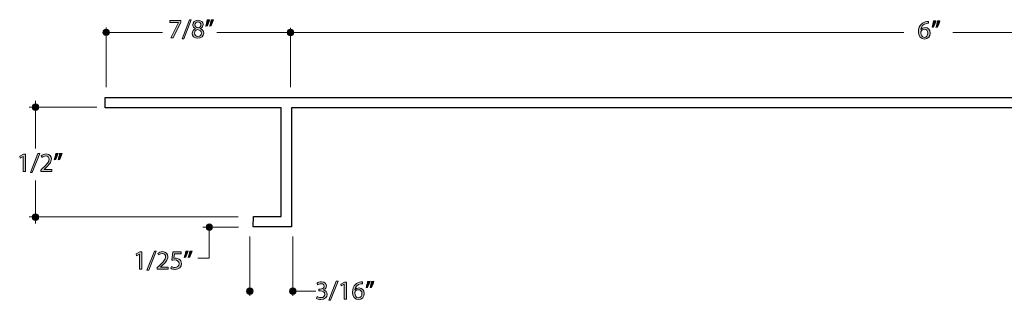
# Model space of a CAD drawing. Units: inches. Extents: x 0.35 to 8.15, y -10.62 to -4.57.
# Drawn here: x 0.64 to 5.23, y -5.88 to -4.57 of the extents above; entities that cross this region are included whole.
import ezdxf

# ---------------------------------------------------------------- set-up
doc = ezdxf.new("R2010")
doc.units = ezdxf.units.IN
doc.header["$MEASUREMENT"] = 0
doc.layers.add('Layer 1', color=7, linetype='Continuous', lineweight=0)

# ---------------------------------------------------------------- blocks, each defined once
blk = doc.blocks.new('Block_48')
at = {"layer": 'Layer 1'}
h = blk.add_hatch(color=7, dxfattribs=at)
h.dxf.hatch_style = 2
edge = h.paths.add_edge_path()
edge.add_spline(control_points=[(0.6547, -5.2117), (0.6547, -5.2117), (0.6545, -5.2117), (0.6545, -5.2117), (0.6545, -5.2117), (0.6405, -5.2192), (0.6405, -5.2192), (0.6405, -5.2192), (0.6384, -5.2109), (0.6384, -5.2109), (0.6384, -5.2109), (0.656, -5.2016), (0.656, -5.2016), (0.656, -5.2016), (0.6652, -5.2016), (0.6652, -5.2016), (0.6652, -5.2016), (0.6652, -5.2815), (0.6652, -5.2815), (0.6652, -5.2815), (0.6547, -5.2815), (0.6547, -5.2815), (0.6547, -5.2815), (0.6547, -5.2117), (0.6547, -5.2117)], knot_values=[0, 0, 0, 0, 1, 1, 1, 2, 2, 2, 3, 3, 3, 4, 4, 4, 5, 5, 5, 6, 6, 6, 7, 7, 7, 8, 8, 8, 8], degree=3, periodic=0)
h = blk.add_hatch(color=7, dxfattribs=at)
h.dxf.hatch_style = 2
edge = h.paths.add_edge_path()
edge.add_spline(control_points=[(0.6888, -5.2864), (0.6888, -5.2864), (0.7233, -5.1973), (0.7233, -5.1973), (0.7233, -5.1973), (0.7317, -5.1973), (0.7317, -5.1973), (0.7317, -5.1973), (0.6971, -5.2864), (0.6971, -5.2864), (0.6971, -5.2864), (0.6888, -5.2864), (0.6888, -5.2864)], knot_values=[0, 0, 0, 0, 1, 1, 1, 2, 2, 2, 3, 3, 3, 4, 4, 4, 4], degree=3, periodic=0)
h = blk.add_hatch(color=7, dxfattribs=at)
h.dxf.hatch_style = 2
edge = h.paths.add_edge_path()
edge.add_spline(control_points=[(0.7369, -5.2815), (0.7369, -5.2815), (0.7369, -5.2749), (0.7369, -5.2749), (0.7369, -5.2749), (0.7454, -5.2666), (0.7454, -5.2666), (0.7659, -5.2472), (0.7752, -5.2369), (0.7753, -5.2248), (0.7753, -5.2167), (0.7713, -5.2092), (0.7594, -5.2092), (0.7521, -5.2092), (0.746, -5.2129), (0.7423, -5.216), (0.7423, -5.216), (0.7389, -5.2084), (0.7389, -5.2084), (0.7444, -5.2037), (0.7523, -5.2002), (0.7616, -5.2002), (0.7789, -5.2002), (0.7862, -5.212), (0.7862, -5.2235), (0.7862, -5.2382), (0.7754, -5.2501), (0.7585, -5.2664), (0.7585, -5.2664), (0.7521, -5.2723), (0.7521, -5.2723), (0.7521, -5.2723), (0.7521, -5.2725), (0.7521, -5.2725), (0.7521, -5.2725), (0.7881, -5.2725), (0.7881, -5.2725), (0.7881, -5.2725), (0.7881, -5.2815), (0.7881, -5.2815), (0.7881, -5.2815), (0.7369, -5.2815), (0.7369, -5.2815)], knot_values=[0, 0, 0, 0, 1, 1, 1, 2, 2, 2, 3, 3, 3, 4, 4, 4, 5, 5, 5, 6, 6, 6, 7, 7, 7, 8, 8, 8, 9, 9, 9, 10, 10, 10, 11, 11, 11, 12, 12, 12, 13, 13, 13, 14, 14, 14, 14], degree=3, periodic=0)
h = blk.add_hatch(color=7, dxfattribs=at)
h.dxf.hatch_style = 2
edge = h.paths.add_edge_path()
edge.add_spline(control_points=[(0.8356, -5.1973), (0.8328, -5.2076), (0.8274, -5.2208), (0.8241, -5.2264), (0.8241, -5.2264), (0.8172, -5.2273), (0.8172, -5.2273), (0.8199, -5.22), (0.8231, -5.2073), (0.8245, -5.1984), (0.8245, -5.1984), (0.8356, -5.1973), (0.8356, -5.1973)], knot_values=[0, 0, 0, 0, 1, 1, 1, 2, 2, 2, 3, 3, 3, 4, 4, 4, 4], degree=3, periodic=0)
edge = h.paths.add_edge_path()
edge.add_spline(control_points=[(0.8173, -5.1973), (0.8145, -5.2076), (0.8092, -5.2208), (0.8058, -5.2264), (0.8058, -5.2264), (0.7989, -5.2273), (0.7989, -5.2273), (0.8015, -5.22), (0.8048, -5.2073), (0.8062, -5.1984), (0.8062, -5.1984), (0.8173, -5.1973), (0.8173, -5.1973)], knot_values=[0, 0, 0, 0, 1, 1, 1, 2, 2, 2, 3, 3, 3, 4, 4, 4, 4], degree=3, periodic=0)
for points, knots in [([(0.6547, -5.2117), (0.6547, -5.2117), (0.6545, -5.2117), (0.6545, -5.2117), (0.6545, -5.2117), (0.6405, -5.2192), (0.6405, -5.2192), (0.6405, -5.2192), (0.6384, -5.2109), (0.6384, -5.2109), (0.6384, -5.2109), (0.656, -5.2016), (0.656, -5.2016), (0.656, -5.2016), (0.6652, -5.2016), (0.6652, -5.2016), (0.6652, -5.2016), (0.6652, -5.2815), (0.6652, -5.2815), (0.6652, -5.2815), (0.6547, -5.2815), (0.6547, -5.2815), (0.6547, -5.2815), (0.6547, -5.2117), (0.6547, -5.2117)], [0, 0, 0, 0, 1, 1, 1, 2, 2, 2, 3, 3, 3, 4, 4, 4, 5, 5, 5, 6, 6, 6, 7, 7, 7, 8, 8, 8, 8]), ([(0.6888, -5.2864), (0.6888, -5.2864), (0.7233, -5.1973), (0.7233, -5.1973), (0.7233, -5.1973), (0.7317, -5.1973), (0.7317, -5.1973), (0.7317, -5.1973), (0.6971, -5.2864), (0.6971, -5.2864), (0.6971, -5.2864), (0.6888, -5.2864), (0.6888, -5.2864)], [0, 0, 0, 0, 1, 1, 1, 2, 2, 2, 3, 3, 3, 4, 4, 4, 4]), ([(0.7369, -5.2815), (0.7369, -5.2815), (0.7369, -5.2749), (0.7369, -5.2749), (0.7369, -5.2749), (0.7454, -5.2666), (0.7454, -5.2666), (0.7659, -5.2472), (0.7752, -5.2369), (0.7753, -5.2248), (0.7753, -5.2167), (0.7713, -5.2092), (0.7594, -5.2092), (0.7521, -5.2092), (0.746, -5.2129), (0.7423, -5.216), (0.7423, -5.216), (0.7389, -5.2084), (0.7389, -5.2084), (0.7444, -5.2037), (0.7523, -5.2002), (0.7616, -5.2002), (0.7789, -5.2002), (0.7862, -5.212), (0.7862, -5.2235), (0.7862, -5.2382), (0.7754, -5.2501), (0.7585, -5.2664), (0.7585, -5.2664), (0.7521, -5.2723), (0.7521, -5.2723), (0.7521, -5.2723), (0.7521, -5.2725), (0.7521, -5.2725), (0.7521, -5.2725), (0.7881, -5.2725), (0.7881, -5.2725), (0.7881, -5.2725), (0.7881, -5.2815), (0.7881, -5.2815), (0.7881, -5.2815), (0.7369, -5.2815), (0.7369, -5.2815)], [0, 0, 0, 0, 1, 1, 1, 2, 2, 2, 3, 3, 3, 4, 4, 4, 5, 5, 5, 6, 6, 6, 7, 7, 7, 8, 8, 8, 9, 9, 9, 10, 10, 10, 11, 11, 11, 12, 12, 12, 13, 13, 13, 14, 14, 14, 14]), ([(0.8173, -5.1973), (0.8145, -5.2076), (0.8092, -5.2208), (0.8058, -5.2264), (0.8058, -5.2264), (0.7989, -5.2273), (0.7989, -5.2273), (0.8015, -5.22), (0.8048, -5.2073), (0.8062, -5.1984), (0.8062, -5.1984), (0.8173, -5.1973), (0.8173, -5.1973)], [0, 0, 0, 0, 1, 1, 1, 2, 2, 2, 3, 3, 3, 4, 4, 4, 4]), ([(0.8356, -5.1973), (0.8328, -5.2076), (0.8274, -5.2208), (0.8241, -5.2264), (0.8241, -5.2264), (0.8172, -5.2273), (0.8172, -5.2273), (0.8199, -5.22), (0.8231, -5.2073), (0.8245, -5.1984), (0.8245, -5.1984), (0.8356, -5.1973), (0.8356, -5.1973)], [0, 0, 0, 0, 1, 1, 1, 2, 2, 2, 3, 3, 3, 4, 4, 4, 4])]:
    blk.add_open_spline(points, degree=3, knots=knots, dxfattribs=at)
blk = doc.blocks.new('Block_47')
at = {"layer": 'Layer 1'}
blk.add_blockref('Block_48', (0, 0), dxfattribs=at)
blk = doc.blocks.new('Block_50')
at = {"layer": 'Layer 1'}
h = blk.add_hatch(color=7, dxfattribs=at)
h.dxf.hatch_style = 2
edge = h.paths.add_edge_path()
edge.add_spline(control_points=[(2.0237, -5.8643), (2.0267, -5.8662), (2.0339, -5.8693), (2.0414, -5.8693), (2.0554, -5.8693), (2.0597, -5.8605), (2.0596, -5.8538), (2.0595, -5.8426), (2.0494, -5.8378), (2.0389, -5.8378), (2.0389, -5.8378), (2.0328, -5.8378), (2.0328, -5.8378), (2.0328, -5.8378), (2.0328, -5.8297), (2.0328, -5.8297), (2.0328, -5.8297), (2.0389, -5.8297), (2.0389, -5.8297), (2.0468, -5.8297), (2.0568, -5.8257), (2.0568, -5.8162), (2.0568, -5.8098), (2.0527, -5.8042), (2.0427, -5.8042), (2.0363, -5.8042), (2.0301, -5.807), (2.0266, -5.8094), (2.0266, -5.8094), (2.0238, -5.8016), (2.0238, -5.8016), (2.028, -5.7985), (2.0361, -5.7954), (2.0448, -5.7954), (2.0606, -5.7954), (2.0678, -5.8048), (2.0678, -5.8145), (2.0678, -5.8227), (2.0628, -5.8297), (2.0529, -5.8333), (2.0529, -5.8333), (2.0529, -5.8335), (2.0529, -5.8335), (2.0628, -5.8355), (2.0709, -5.8429), (2.0709, -5.8541), (2.0709, -5.8668), (2.0608, -5.878), (2.0416, -5.878), (2.0326, -5.878), (2.0246, -5.8752), (2.0207, -5.8726), (2.0207, -5.8726), (2.0237, -5.8643), (2.0237, -5.8643)], knot_values=[0, 0, 0, 0, 1, 1, 1, 2, 2, 2, 3, 3, 3, 4, 4, 4, 5, 5, 5, 6, 6, 6, 7, 7, 7, 8, 8, 8, 9, 9, 9, 10, 10, 10, 11, 11, 11, 12, 12, 12, 13, 13, 13, 14, 14, 14, 15, 15, 15, 16, 16, 16, 17, 17, 17, 18, 18, 18, 18], degree=3, periodic=0)
h = blk.add_hatch(color=7, dxfattribs=at)
h.dxf.hatch_style = 2
edge = h.paths.add_edge_path()
edge.add_spline(control_points=[(2.0788, -5.8816), (2.0788, -5.8816), (2.1132, -5.7925), (2.1132, -5.7925), (2.1132, -5.7925), (2.1216, -5.7925), (2.1216, -5.7925), (2.1216, -5.7925), (2.087, -5.8816), (2.087, -5.8816), (2.087, -5.8816), (2.0788, -5.8816), (2.0788, -5.8816)], knot_values=[0, 0, 0, 0, 1, 1, 1, 2, 2, 2, 3, 3, 3, 4, 4, 4, 4], degree=3, periodic=0)
h = blk.add_hatch(color=7, dxfattribs=at)
h.dxf.hatch_style = 2
edge = h.paths.add_edge_path()
edge.add_spline(control_points=[(2.1504, -5.8069), (2.1504, -5.8069), (2.1502, -5.8069), (2.1502, -5.8069), (2.1502, -5.8069), (2.1362, -5.8144), (2.1362, -5.8144), (2.1362, -5.8144), (2.1341, -5.8061), (2.1341, -5.8061), (2.1341, -5.8061), (2.1517, -5.7968), (2.1517, -5.7968), (2.1517, -5.7968), (2.1609, -5.7968), (2.1609, -5.7968), (2.1609, -5.7968), (2.1609, -5.8767), (2.1609, -5.8767), (2.1609, -5.8767), (2.1504, -5.8767), (2.1504, -5.8767), (2.1504, -5.8767), (2.1504, -5.8069), (2.1504, -5.8069)], knot_values=[0, 0, 0, 0, 1, 1, 1, 2, 2, 2, 3, 3, 3, 4, 4, 4, 5, 5, 5, 6, 6, 6, 7, 7, 7, 8, 8, 8, 8], degree=3, periodic=0)
h = blk.add_hatch(color=7, dxfattribs=at)
h.dxf.hatch_style = 2
edge = h.paths.add_edge_path()
edge.add_spline(control_points=[(2.2329, -5.8505), (2.2329, -5.8391), (2.2264, -5.8322), (2.2164, -5.8322), (2.2098, -5.8322), (2.2038, -5.8362), (2.2008, -5.842), (2.2001, -5.8432), (2.1996, -5.8448), (2.1996, -5.8468), (2.1998, -5.86), (2.2059, -5.8697), (2.2172, -5.8697), (2.2266, -5.8697), (2.2329, -5.8619), (2.2329, -5.8505)], knot_values=[0, 0, 0, 0, 1, 1, 1, 2, 2, 2, 3, 3, 3, 4, 4, 4, 5, 5, 5, 5], degree=3, periodic=0)
edge = h.paths.add_edge_path()
edge.add_spline(control_points=[(2.236, -5.8044), (2.2338, -5.8043), (2.231, -5.8044), (2.2279, -5.8049), (2.2108, -5.8077), (2.2018, -5.8201), (2.2, -5.8333), (2.2, -5.8333), (2.2003, -5.8333), (2.2003, -5.8333), (2.2041, -5.8282), (2.2108, -5.8241), (2.2197, -5.8241), (2.2339, -5.8241), (2.2439, -5.8343), (2.2439, -5.8499), (2.2439, -5.8645), (2.2339, -5.878), (2.2172, -5.878), (2.2001, -5.878), (2.1888, -5.8648), (2.1888, -5.844), (2.1888, -5.8282), (2.1945, -5.8158), (2.2024, -5.808), (2.2091, -5.8015), (2.218, -5.7974), (2.2281, -5.7962), (2.2313, -5.7957), (2.234, -5.7956), (2.236, -5.7956), (2.236, -5.7956), (2.236, -5.8044), (2.236, -5.8044)], knot_values=[0, 0, 0, 0, 1, 1, 1, 2, 2, 2, 3, 3, 3, 4, 4, 4, 5, 5, 5, 6, 6, 6, 7, 7, 7, 8, 8, 8, 9, 9, 9, 10, 10, 10, 11, 11, 11, 11], degree=3, periodic=0)
h = blk.add_hatch(color=7, dxfattribs=at)
h.dxf.hatch_style = 2
edge = h.paths.add_edge_path()
edge.add_spline(control_points=[(2.2889, -5.7925), (2.2861, -5.8028), (2.2807, -5.816), (2.2774, -5.8216), (2.2774, -5.8216), (2.2705, -5.8225), (2.2705, -5.8225), (2.2732, -5.8152), (2.2764, -5.8024), (2.2778, -5.7936), (2.2778, -5.7936), (2.2889, -5.7925), (2.2889, -5.7925)], knot_values=[0, 0, 0, 0, 1, 1, 1, 2, 2, 2, 3, 3, 3, 4, 4, 4, 4], degree=3, periodic=0)
edge = h.paths.add_edge_path()
edge.add_spline(control_points=[(2.2706, -5.7925), (2.2678, -5.8028), (2.2625, -5.816), (2.2591, -5.8216), (2.2591, -5.8216), (2.2522, -5.8225), (2.2522, -5.8225), (2.2548, -5.8152), (2.2581, -5.8024), (2.2595, -5.7936), (2.2595, -5.7936), (2.2706, -5.7925), (2.2706, -5.7925)], knot_values=[0, 0, 0, 0, 1, 1, 1, 2, 2, 2, 3, 3, 3, 4, 4, 4, 4], degree=3, periodic=0)
for points, knots in [([(2.0237, -5.8643), (2.0267, -5.8662), (2.0339, -5.8693), (2.0414, -5.8693), (2.0554, -5.8693), (2.0597, -5.8605), (2.0596, -5.8538), (2.0595, -5.8426), (2.0494, -5.8378), (2.0389, -5.8378), (2.0389, -5.8378), (2.0328, -5.8378), (2.0328, -5.8378), (2.0328, -5.8378), (2.0328, -5.8297), (2.0328, -5.8297), (2.0328, -5.8297), (2.0389, -5.8297), (2.0389, -5.8297), (2.0468, -5.8297), (2.0568, -5.8257), (2.0568, -5.8162), (2.0568, -5.8098), (2.0527, -5.8042), (2.0427, -5.8042), (2.0363, -5.8042), (2.0301, -5.807), (2.0266, -5.8094), (2.0266, -5.8094), (2.0238, -5.8016), (2.0238, -5.8016), (2.028, -5.7985), (2.0361, -5.7954), (2.0448, -5.7954), (2.0606, -5.7954), (2.0678, -5.8048), (2.0678, -5.8145), (2.0678, -5.8227), (2.0628, -5.8297), (2.0529, -5.8333), (2.0529, -5.8333), (2.0529, -5.8335), (2.0529, -5.8335), (2.0628, -5.8355), (2.0709, -5.8429), (2.0709, -5.8541), (2.0709, -5.8668), (2.0608, -5.878), (2.0416, -5.878), (2.0326, -5.878), (2.0246, -5.8752), (2.0207, -5.8726), (2.0207, -5.8726), (2.0237, -5.8643), (2.0237, -5.8643)], [0, 0, 0, 0, 1, 1, 1, 2, 2, 2, 3, 3, 3, 4, 4, 4, 5, 5, 5, 6, 6, 6, 7, 7, 7, 8, 8, 8, 9, 9, 9, 10, 10, 10, 11, 11, 11, 12, 12, 12, 13, 13, 13, 14, 14, 14, 15, 15, 15, 16, 16, 16, 17, 17, 17, 18, 18, 18, 18]), ([(2.0788, -5.8816), (2.0788, -5.8816), (2.1132, -5.7925), (2.1132, -5.7925), (2.1132, -5.7925), (2.1216, -5.7925), (2.1216, -5.7925), (2.1216, -5.7925), (2.087, -5.8816), (2.087, -5.8816), (2.087, -5.8816), (2.0788, -5.8816), (2.0788, -5.8816)], [0, 0, 0, 0, 1, 1, 1, 2, 2, 2, 3, 3, 3, 4, 4, 4, 4]), ([(2.1504, -5.8069), (2.1504, -5.8069), (2.1502, -5.8069), (2.1502, -5.8069), (2.1502, -5.8069), (2.1362, -5.8144), (2.1362, -5.8144), (2.1362, -5.8144), (2.1341, -5.8061), (2.1341, -5.8061), (2.1341, -5.8061), (2.1517, -5.7968), (2.1517, -5.7968), (2.1517, -5.7968), (2.1609, -5.7968), (2.1609, -5.7968), (2.1609, -5.7968), (2.1609, -5.8767), (2.1609, -5.8767), (2.1609, -5.8767), (2.1504, -5.8767), (2.1504, -5.8767), (2.1504, -5.8767), (2.1504, -5.8069), (2.1504, -5.8069)], [0, 0, 0, 0, 1, 1, 1, 2, 2, 2, 3, 3, 3, 4, 4, 4, 5, 5, 5, 6, 6, 6, 7, 7, 7, 8, 8, 8, 8]), ([(2.236, -5.8044), (2.2338, -5.8043), (2.231, -5.8044), (2.2279, -5.8049), (2.2108, -5.8077), (2.2018, -5.8201), (2.2, -5.8333), (2.2, -5.8333), (2.2003, -5.8333), (2.2003, -5.8333), (2.2041, -5.8282), (2.2108, -5.8241), (2.2197, -5.8241), (2.2339, -5.8241), (2.2439, -5.8343), (2.2439, -5.8499), (2.2439, -5.8645), (2.2339, -5.878), (2.2172, -5.878), (2.2001, -5.878), (2.1888, -5.8648), (2.1888, -5.844), (2.1888, -5.8282), (2.1945, -5.8158), (2.2024, -5.808), (2.2091, -5.8015), (2.218, -5.7974), (2.2281, -5.7962), (2.2313, -5.7957), (2.234, -5.7956), (2.236, -5.7956), (2.236, -5.7956), (2.236, -5.8044), (2.236, -5.8044)], [0, 0, 0, 0, 1, 1, 1, 2, 2, 2, 3, 3, 3, 4, 4, 4, 5, 5, 5, 6, 6, 6, 7, 7, 7, 8, 8, 8, 9, 9, 9, 10, 10, 10, 11, 11, 11, 11]), ([(2.2706, -5.7925), (2.2678, -5.8028), (2.2625, -5.816), (2.2591, -5.8216), (2.2591, -5.8216), (2.2522, -5.8225), (2.2522, -5.8225), (2.2548, -5.8152), (2.2581, -5.8024), (2.2595, -5.7936), (2.2595, -5.7936), (2.2706, -5.7925), (2.2706, -5.7925)], [0, 0, 0, 0, 1, 1, 1, 2, 2, 2, 3, 3, 3, 4, 4, 4, 4]), ([(2.2889, -5.7925), (2.2861, -5.8028), (2.2807, -5.816), (2.2774, -5.8216), (2.2774, -5.8216), (2.2705, -5.8225), (2.2705, -5.8225), (2.2732, -5.8152), (2.2764, -5.8024), (2.2778, -5.7936), (2.2778, -5.7936), (2.2889, -5.7925), (2.2889, -5.7925)], [0, 0, 0, 0, 1, 1, 1, 2, 2, 2, 3, 3, 3, 4, 4, 4, 4]), ([(2.2329, -5.8505), (2.2329, -5.8391), (2.2264, -5.8322), (2.2164, -5.8322), (2.2098, -5.8322), (2.2038, -5.8362), (2.2008, -5.842), (2.2001, -5.8432), (2.1996, -5.8448), (2.1996, -5.8468), (2.1998, -5.86), (2.2059, -5.8697), (2.2172, -5.8697), (2.2266, -5.8697), (2.2329, -5.8619), (2.2329, -5.8505)], [0, 0, 0, 0, 1, 1, 1, 2, 2, 2, 3, 3, 3, 4, 4, 4, 5, 5, 5, 5])]:
    blk.add_open_spline(points, degree=3, knots=knots, dxfattribs=at)
blk = doc.blocks.new('Block_49')
at = {"layer": 'Layer 1'}
blk.add_blockref('Block_50', (0, 0), dxfattribs=at)
blk = doc.blocks.new('Block_52')
at = {"layer": 'Layer 1'}
h = blk.add_hatch(color=7, dxfattribs=at)
h.dxf.hatch_style = 2
edge = h.paths.add_edge_path()
edge.add_spline(control_points=[(1.1972, -5.6663), (1.1972, -5.6663), (1.197, -5.6663), (1.197, -5.6663), (1.197, -5.6663), (1.183, -5.6738), (1.183, -5.6738), (1.183, -5.6738), (1.1809, -5.6656), (1.1809, -5.6656), (1.1809, -5.6656), (1.1985, -5.6563), (1.1985, -5.6563), (1.1985, -5.6563), (1.2077, -5.6563), (1.2077, -5.6563), (1.2077, -5.6563), (1.2077, -5.7362), (1.2077, -5.7362), (1.2077, -5.7362), (1.1972, -5.7362), (1.1972, -5.7362), (1.1972, -5.7362), (1.1972, -5.6663), (1.1972, -5.6663)], knot_values=[0, 0, 0, 0, 1, 1, 1, 2, 2, 2, 3, 3, 3, 4, 4, 4, 5, 5, 5, 6, 6, 6, 7, 7, 7, 8, 8, 8, 8], degree=3, periodic=0)
h = blk.add_hatch(color=7, dxfattribs=at)
h.dxf.hatch_style = 2
edge = h.paths.add_edge_path()
edge.add_spline(control_points=[(1.2313, -5.7411), (1.2313, -5.7411), (1.2658, -5.652), (1.2658, -5.652), (1.2658, -5.652), (1.2742, -5.652), (1.2742, -5.652), (1.2742, -5.652), (1.2396, -5.7411), (1.2396, -5.7411), (1.2396, -5.7411), (1.2313, -5.7411), (1.2313, -5.7411)], knot_values=[0, 0, 0, 0, 1, 1, 1, 2, 2, 2, 3, 3, 3, 4, 4, 4, 4], degree=3, periodic=0)
h = blk.add_hatch(color=7, dxfattribs=at)
h.dxf.hatch_style = 2
edge = h.paths.add_edge_path()
edge.add_spline(control_points=[(1.2794, -5.7362), (1.2794, -5.7362), (1.2794, -5.7295), (1.2794, -5.7295), (1.2794, -5.7295), (1.2879, -5.7213), (1.2879, -5.7213), (1.3084, -5.7019), (1.3177, -5.6915), (1.3178, -5.6795), (1.3178, -5.6714), (1.3138, -5.6639), (1.3019, -5.6639), (1.2946, -5.6639), (1.2885, -5.6676), (1.2848, -5.6706), (1.2848, -5.6706), (1.2814, -5.663), (1.2814, -5.663), (1.2869, -5.6584), (1.2948, -5.6549), (1.3041, -5.6549), (1.3214, -5.6549), (1.3287, -5.6667), (1.3287, -5.6781), (1.3287, -5.6929), (1.3179, -5.7048), (1.301, -5.721), (1.301, -5.721), (1.2946, -5.7269), (1.2946, -5.7269), (1.2946, -5.7269), (1.2946, -5.7272), (1.2946, -5.7272), (1.2946, -5.7272), (1.3307, -5.7272), (1.3307, -5.7272), (1.3307, -5.7272), (1.3307, -5.7362), (1.3307, -5.7362), (1.3307, -5.7362), (1.2794, -5.7362), (1.2794, -5.7362)], knot_values=[0, 0, 0, 0, 1, 1, 1, 2, 2, 2, 3, 3, 3, 4, 4, 4, 5, 5, 5, 6, 6, 6, 7, 7, 7, 8, 8, 8, 9, 9, 9, 10, 10, 10, 11, 11, 11, 12, 12, 12, 13, 13, 13, 14, 14, 14, 14], degree=3, periodic=0)
h = blk.add_hatch(color=7, dxfattribs=at)
h.dxf.hatch_style = 2
edge = h.paths.add_edge_path()
edge.add_spline(control_points=[(1.3907, -5.6654), (1.3907, -5.6654), (1.36, -5.6654), (1.36, -5.6654), (1.36, -5.6654), (1.357, -5.6859), (1.357, -5.6859), (1.3588, -5.6856), (1.3605, -5.6854), (1.3635, -5.6854), (1.3697, -5.6854), (1.3759, -5.6867), (1.3808, -5.6897), (1.3871, -5.6933), (1.3923, -5.7001), (1.3923, -5.7102), (1.3923, -5.7258), (1.3798, -5.7375), (1.3624, -5.7375), (1.3536, -5.7375), (1.3462, -5.735), (1.3424, -5.7326), (1.3424, -5.7326), (1.3451, -5.7244), (1.3451, -5.7244), (1.3484, -5.7263), (1.355, -5.7288), (1.3623, -5.7288), (1.3725, -5.7288), (1.3813, -5.7221), (1.3813, -5.7114), (1.3812, -5.7011), (1.3743, -5.6937), (1.3582, -5.6937), (1.3536, -5.6937), (1.35, -5.6942), (1.3471, -5.6946), (1.3471, -5.6946), (1.3523, -5.6563), (1.3523, -5.6563), (1.3523, -5.6563), (1.3907, -5.6563), (1.3907, -5.6563), (1.3907, -5.6563), (1.3907, -5.6654), (1.3907, -5.6654)], knot_values=[0, 0, 0, 0, 1, 1, 1, 2, 2, 2, 3, 3, 3, 4, 4, 4, 5, 5, 5, 6, 6, 6, 7, 7, 7, 8, 8, 8, 9, 9, 9, 10, 10, 10, 11, 11, 11, 12, 12, 12, 13, 13, 13, 14, 14, 14, 15, 15, 15, 15], degree=3, periodic=0)
h = blk.add_hatch(color=7, dxfattribs=at)
h.dxf.hatch_style = 2
edge = h.paths.add_edge_path()
edge.add_spline(control_points=[(1.4415, -5.652), (1.4386, -5.6623), (1.4333, -5.6754), (1.43, -5.6811), (1.43, -5.6811), (1.4231, -5.6819), (1.4231, -5.6819), (1.4258, -5.6747), (1.429, -5.6619), (1.4303, -5.6531), (1.4303, -5.6531), (1.4415, -5.652), (1.4415, -5.652)], knot_values=[0, 0, 0, 0, 1, 1, 1, 2, 2, 2, 3, 3, 3, 4, 4, 4, 4], degree=3, periodic=0)
edge = h.paths.add_edge_path()
edge.add_spline(control_points=[(1.4232, -5.652), (1.4203, -5.6623), (1.415, -5.6754), (1.4117, -5.6811), (1.4117, -5.6811), (1.4048, -5.6819), (1.4048, -5.6819), (1.4074, -5.6747), (1.4107, -5.6619), (1.4121, -5.6531), (1.4121, -5.6531), (1.4232, -5.652), (1.4232, -5.652)], knot_values=[0, 0, 0, 0, 1, 1, 1, 2, 2, 2, 3, 3, 3, 4, 4, 4, 4], degree=3, periodic=0)
for points, knots in [([(1.1972, -5.6663), (1.1972, -5.6663), (1.197, -5.6663), (1.197, -5.6663), (1.197, -5.6663), (1.183, -5.6738), (1.183, -5.6738), (1.183, -5.6738), (1.1809, -5.6656), (1.1809, -5.6656), (1.1809, -5.6656), (1.1985, -5.6563), (1.1985, -5.6563), (1.1985, -5.6563), (1.2077, -5.6563), (1.2077, -5.6563), (1.2077, -5.6563), (1.2077, -5.7362), (1.2077, -5.7362), (1.2077, -5.7362), (1.1972, -5.7362), (1.1972, -5.7362), (1.1972, -5.7362), (1.1972, -5.6663), (1.1972, -5.6663)], [0, 0, 0, 0, 1, 1, 1, 2, 2, 2, 3, 3, 3, 4, 4, 4, 5, 5, 5, 6, 6, 6, 7, 7, 7, 8, 8, 8, 8]), ([(1.2313, -5.7411), (1.2313, -5.7411), (1.2658, -5.652), (1.2658, -5.652), (1.2658, -5.652), (1.2742, -5.652), (1.2742, -5.652), (1.2742, -5.652), (1.2396, -5.7411), (1.2396, -5.7411), (1.2396, -5.7411), (1.2313, -5.7411), (1.2313, -5.7411)], [0, 0, 0, 0, 1, 1, 1, 2, 2, 2, 3, 3, 3, 4, 4, 4, 4]), ([(1.2794, -5.7362), (1.2794, -5.7362), (1.2794, -5.7295), (1.2794, -5.7295), (1.2794, -5.7295), (1.2879, -5.7213), (1.2879, -5.7213), (1.3084, -5.7019), (1.3177, -5.6915), (1.3178, -5.6795), (1.3178, -5.6714), (1.3138, -5.6639), (1.3019, -5.6639), (1.2946, -5.6639), (1.2885, -5.6676), (1.2848, -5.6706), (1.2848, -5.6706), (1.2814, -5.663), (1.2814, -5.663), (1.2869, -5.6584), (1.2948, -5.6549), (1.3041, -5.6549), (1.3214, -5.6549), (1.3287, -5.6667), (1.3287, -5.6781), (1.3287, -5.6929), (1.3179, -5.7048), (1.301, -5.721), (1.301, -5.721), (1.2946, -5.7269), (1.2946, -5.7269), (1.2946, -5.7269), (1.2946, -5.7272), (1.2946, -5.7272), (1.2946, -5.7272), (1.3307, -5.7272), (1.3307, -5.7272), (1.3307, -5.7272), (1.3307, -5.7362), (1.3307, -5.7362), (1.3307, -5.7362), (1.2794, -5.7362), (1.2794, -5.7362)], [0, 0, 0, 0, 1, 1, 1, 2, 2, 2, 3, 3, 3, 4, 4, 4, 5, 5, 5, 6, 6, 6, 7, 7, 7, 8, 8, 8, 9, 9, 9, 10, 10, 10, 11, 11, 11, 12, 12, 12, 13, 13, 13, 14, 14, 14, 14]), ([(1.3907, -5.6654), (1.3907, -5.6654), (1.36, -5.6654), (1.36, -5.6654), (1.36, -5.6654), (1.357, -5.6859), (1.357, -5.6859), (1.3588, -5.6856), (1.3605, -5.6854), (1.3635, -5.6854), (1.3697, -5.6854), (1.3759, -5.6867), (1.3808, -5.6897), (1.3871, -5.6933), (1.3923, -5.7001), (1.3923, -5.7102), (1.3923, -5.7258), (1.3798, -5.7375), (1.3624, -5.7375), (1.3536, -5.7375), (1.3462, -5.735), (1.3424, -5.7326), (1.3424, -5.7326), (1.3451, -5.7244), (1.3451, -5.7244), (1.3484, -5.7263), (1.355, -5.7288), (1.3623, -5.7288), (1.3725, -5.7288), (1.3813, -5.7221), (1.3813, -5.7114), (1.3812, -5.7011), (1.3743, -5.6937), (1.3582, -5.6937), (1.3536, -5.6937), (1.35, -5.6942), (1.3471, -5.6946), (1.3471, -5.6946), (1.3523, -5.6563), (1.3523, -5.6563), (1.3523, -5.6563), (1.3907, -5.6563), (1.3907, -5.6563), (1.3907, -5.6563), (1.3907, -5.6654), (1.3907, -5.6654)], [0, 0, 0, 0, 1, 1, 1, 2, 2, 2, 3, 3, 3, 4, 4, 4, 5, 5, 5, 6, 6, 6, 7, 7, 7, 8, 8, 8, 9, 9, 9, 10, 10, 10, 11, 11, 11, 12, 12, 12, 13, 13, 13, 14, 14, 14, 15, 15, 15, 15]), ([(1.4232, -5.652), (1.4203, -5.6623), (1.415, -5.6754), (1.4117, -5.6811), (1.4117, -5.6811), (1.4048, -5.6819), (1.4048, -5.6819), (1.4074, -5.6747), (1.4107, -5.6619), (1.4121, -5.6531), (1.4121, -5.6531), (1.4232, -5.652), (1.4232, -5.652)], [0, 0, 0, 0, 1, 1, 1, 2, 2, 2, 3, 3, 3, 4, 4, 4, 4]), ([(1.4415, -5.652), (1.4386, -5.6623), (1.4333, -5.6754), (1.43, -5.6811), (1.43, -5.6811), (1.4231, -5.6819), (1.4231, -5.6819), (1.4258, -5.6747), (1.429, -5.6619), (1.4303, -5.6531), (1.4303, -5.6531), (1.4415, -5.652), (1.4415, -5.652)], [0, 0, 0, 0, 1, 1, 1, 2, 2, 2, 3, 3, 3, 4, 4, 4, 4])]:
    blk.add_open_spline(points, degree=3, knots=knots, dxfattribs=at)
blk = doc.blocks.new('Block_51')
at = {"layer": 'Layer 1'}
blk.add_blockref('Block_52', (0, 0), dxfattribs=at)
blk = doc.blocks.new('Block_54')
at = {"layer": 'Layer 1'}
h = blk.add_hatch(color=7, dxfattribs=at)
h.dxf.hatch_style = 2
edge = h.paths.add_edge_path()
edge.add_spline(control_points=[(1.3891, -4.579), (1.3891, -4.579), (1.3891, -4.5862), (1.3891, -4.5862), (1.3891, -4.5862), (1.3541, -4.6589), (1.3541, -4.6589), (1.3541, -4.6589), (1.3429, -4.6589), (1.3429, -4.6589), (1.3429, -4.6589), (1.3777, -4.5883), (1.3777, -4.5883), (1.3777, -4.5883), (1.3777, -4.588), (1.3777, -4.588), (1.3777, -4.588), (1.3384, -4.588), (1.3384, -4.588), (1.3384, -4.588), (1.3384, -4.579), (1.3384, -4.579), (1.3384, -4.579), (1.3891, -4.579), (1.3891, -4.579)], knot_values=[0, 0, 0, 0, 1, 1, 1, 2, 2, 2, 3, 3, 3, 4, 4, 4, 5, 5, 5, 6, 6, 6, 7, 7, 7, 8, 8, 8, 8], degree=3, periodic=0)
h = blk.add_hatch(color=7, dxfattribs=at)
h.dxf.hatch_style = 2
edge = h.paths.add_edge_path()
edge.add_spline(control_points=[(1.3947, -4.6639), (1.3947, -4.6639), (1.4291, -4.5747), (1.4291, -4.5747), (1.4291, -4.5747), (1.4375, -4.5747), (1.4375, -4.5747), (1.4375, -4.5747), (1.4029, -4.6639), (1.4029, -4.6639), (1.4029, -4.6639), (1.3947, -4.6639), (1.3947, -4.6639)], knot_values=[0, 0, 0, 0, 1, 1, 1, 2, 2, 2, 3, 3, 3, 4, 4, 4, 4], degree=3, periodic=0)
h = blk.add_hatch(color=7, dxfattribs=at)
h.dxf.hatch_style = 2
edge = h.paths.add_edge_path()
edge.add_spline(control_points=[(1.4551, -4.5982), (1.4551, -4.6062), (1.4611, -4.6105), (1.4704, -4.613), (1.4773, -4.6106), (1.4826, -4.6057), (1.4826, -4.5985), (1.4826, -4.5921), (1.4788, -4.5854), (1.469, -4.5854), (1.46, -4.5854), (1.4551, -4.5913), (1.4551, -4.5982)], knot_values=[0, 0, 0, 0, 1, 1, 1, 2, 2, 2, 3, 3, 3, 4, 4, 4, 4], degree=3, periodic=0)
edge = h.paths.add_edge_path()
edge.add_spline(control_points=[(1.485, -4.6382), (1.485, -4.6285), (1.4782, -4.6238), (1.4673, -4.6207), (1.4579, -4.6234), (1.4529, -4.6296), (1.4529, -4.6372), (1.4525, -4.6453), (1.4587, -4.6524), (1.4689, -4.6524), (1.4787, -4.6524), (1.485, -4.6464), (1.485, -4.6382)], knot_values=[0, 0, 0, 0, 1, 1, 1, 2, 2, 2, 3, 3, 3, 4, 4, 4, 4], degree=3, periodic=0)
edge = h.paths.add_edge_path()
edge.add_spline(control_points=[(1.4417, -4.6387), (1.4417, -4.6286), (1.4478, -4.6215), (1.4577, -4.6173), (1.4577, -4.6173), (1.4575, -4.6169), (1.4575, -4.6169), (1.4486, -4.6127), (1.4448, -4.6058), (1.4448, -4.599), (1.4448, -4.5863), (1.4556, -4.5777), (1.4697, -4.5777), (1.4852, -4.5777), (1.493, -4.5874), (1.493, -4.5974), (1.493, -4.6041), (1.4897, -4.6114), (1.4798, -4.616), (1.4798, -4.616), (1.4798, -4.6164), (1.4798, -4.6164), (1.4898, -4.6203), (1.496, -4.6274), (1.496, -4.6371), (1.496, -4.651), (1.484, -4.6603), (1.4687, -4.6603), (1.4519, -4.6603), (1.4417, -4.6503), (1.4417, -4.6387)], knot_values=[0, 0, 0, 0, 1, 1, 1, 2, 2, 2, 3, 3, 3, 4, 4, 4, 5, 5, 5, 6, 6, 6, 7, 7, 7, 8, 8, 8, 9, 9, 9, 10, 10, 10, 10], degree=3, periodic=0)
h = blk.add_hatch(color=7, dxfattribs=at)
h.dxf.hatch_style = 2
edge = h.paths.add_edge_path()
edge.add_spline(control_points=[(1.5414, -4.5747), (1.5386, -4.5851), (1.5333, -4.5982), (1.5299, -4.6039), (1.5299, -4.6039), (1.523, -4.6047), (1.523, -4.6047), (1.5257, -4.5975), (1.529, -4.5847), (1.5303, -4.5759), (1.5303, -4.5759), (1.5414, -4.5747), (1.5414, -4.5747)], knot_values=[0, 0, 0, 0, 1, 1, 1, 2, 2, 2, 3, 3, 3, 4, 4, 4, 4], degree=3, periodic=0)
edge = h.paths.add_edge_path()
edge.add_spline(control_points=[(1.5232, -4.5747), (1.5203, -4.5851), (1.515, -4.5982), (1.5117, -4.6039), (1.5117, -4.6039), (1.5047, -4.6047), (1.5047, -4.6047), (1.5073, -4.5975), (1.5107, -4.5847), (1.512, -4.5759), (1.512, -4.5759), (1.5232, -4.5747), (1.5232, -4.5747)], knot_values=[0, 0, 0, 0, 1, 1, 1, 2, 2, 2, 3, 3, 3, 4, 4, 4, 4], degree=3, periodic=0)
for points, knots in [([(1.3891, -4.579), (1.3891, -4.579), (1.3891, -4.5862), (1.3891, -4.5862), (1.3891, -4.5862), (1.3541, -4.6589), (1.3541, -4.6589), (1.3541, -4.6589), (1.3429, -4.6589), (1.3429, -4.6589), (1.3429, -4.6589), (1.3777, -4.5883), (1.3777, -4.5883), (1.3777, -4.5883), (1.3777, -4.588), (1.3777, -4.588), (1.3777, -4.588), (1.3384, -4.588), (1.3384, -4.588), (1.3384, -4.588), (1.3384, -4.579), (1.3384, -4.579), (1.3384, -4.579), (1.3891, -4.579), (1.3891, -4.579)], [0, 0, 0, 0, 1, 1, 1, 2, 2, 2, 3, 3, 3, 4, 4, 4, 5, 5, 5, 6, 6, 6, 7, 7, 7, 8, 8, 8, 8]), ([(1.3947, -4.6639), (1.3947, -4.6639), (1.4291, -4.5747), (1.4291, -4.5747), (1.4291, -4.5747), (1.4375, -4.5747), (1.4375, -4.5747), (1.4375, -4.5747), (1.4029, -4.6639), (1.4029, -4.6639), (1.4029, -4.6639), (1.3947, -4.6639), (1.3947, -4.6639)], [0, 0, 0, 0, 1, 1, 1, 2, 2, 2, 3, 3, 3, 4, 4, 4, 4]), ([(1.4417, -4.6387), (1.4417, -4.6286), (1.4478, -4.6215), (1.4577, -4.6173), (1.4577, -4.6173), (1.4575, -4.6169), (1.4575, -4.6169), (1.4486, -4.6127), (1.4448, -4.6058), (1.4448, -4.599), (1.4448, -4.5863), (1.4556, -4.5777), (1.4697, -4.5777), (1.4852, -4.5777), (1.493, -4.5874), (1.493, -4.5974), (1.493, -4.6041), (1.4897, -4.6114), (1.4798, -4.616), (1.4798, -4.616), (1.4798, -4.6164), (1.4798, -4.6164), (1.4898, -4.6203), (1.496, -4.6274), (1.496, -4.6371), (1.496, -4.651), (1.484, -4.6603), (1.4687, -4.6603), (1.4519, -4.6603), (1.4417, -4.6503), (1.4417, -4.6387)], [0, 0, 0, 0, 1, 1, 1, 2, 2, 2, 3, 3, 3, 4, 4, 4, 5, 5, 5, 6, 6, 6, 7, 7, 7, 8, 8, 8, 9, 9, 9, 10, 10, 10, 10]), ([(1.4551, -4.5982), (1.4551, -4.6062), (1.4611, -4.6105), (1.4704, -4.613), (1.4773, -4.6106), (1.4826, -4.6057), (1.4826, -4.5985), (1.4826, -4.5921), (1.4788, -4.5854), (1.469, -4.5854), (1.46, -4.5854), (1.4551, -4.5913), (1.4551, -4.5982)], [0, 0, 0, 0, 1, 1, 1, 2, 2, 2, 3, 3, 3, 4, 4, 4, 4]), ([(1.5232, -4.5747), (1.5203, -4.5851), (1.515, -4.5982), (1.5117, -4.6039), (1.5117, -4.6039), (1.5047, -4.6047), (1.5047, -4.6047), (1.5073, -4.5975), (1.5107, -4.5847), (1.512, -4.5759), (1.512, -4.5759), (1.5232, -4.5747), (1.5232, -4.5747)], [0, 0, 0, 0, 1, 1, 1, 2, 2, 2, 3, 3, 3, 4, 4, 4, 4]), ([(1.5414, -4.5747), (1.5386, -4.5851), (1.5333, -4.5982), (1.5299, -4.6039), (1.5299, -4.6039), (1.523, -4.6047), (1.523, -4.6047), (1.5257, -4.5975), (1.529, -4.5847), (1.5303, -4.5759), (1.5303, -4.5759), (1.5414, -4.5747), (1.5414, -4.5747)], [0, 0, 0, 0, 1, 1, 1, 2, 2, 2, 3, 3, 3, 4, 4, 4, 4]), ([(1.485, -4.6382), (1.485, -4.6285), (1.4782, -4.6238), (1.4673, -4.6207), (1.4579, -4.6234), (1.4529, -4.6296), (1.4529, -4.6372), (1.4525, -4.6453), (1.4587, -4.6524), (1.4689, -4.6524), (1.4787, -4.6524), (1.485, -4.6464), (1.485, -4.6382)], [0, 0, 0, 0, 1, 1, 1, 2, 2, 2, 3, 3, 3, 4, 4, 4, 4])]:
    blk.add_open_spline(points, degree=3, knots=knots, dxfattribs=at)
blk = doc.blocks.new('Block_53')
at = {"layer": 'Layer 1'}
blk.add_blockref('Block_54', (0, 0), dxfattribs=at)
blk = doc.blocks.new('Block_56')
at = {"layer": 'Layer 1'}
h = blk.add_hatch(color=7, dxfattribs=at)
h.dxf.hatch_style = 2
edge = h.paths.add_edge_path()
edge.add_spline(control_points=[(4.8696, -4.6377), (4.8696, -4.6263), (4.8631, -4.6194), (4.8531, -4.6194), (4.8465, -4.6194), (4.8405, -4.6234), (4.8375, -4.6292), (4.8368, -4.6304), (4.8363, -4.632), (4.8363, -4.634), (4.8365, -4.6472), (4.8426, -4.6569), (4.8539, -4.6569), (4.8633, -4.6569), (4.8696, -4.6491), (4.8696, -4.6377)], knot_values=[0, 0, 0, 0, 1, 1, 1, 2, 2, 2, 3, 3, 3, 4, 4, 4, 5, 5, 5, 5], degree=3, periodic=0)
edge = h.paths.add_edge_path()
edge.add_spline(control_points=[(4.8727, -4.5916), (4.8705, -4.5915), (4.8677, -4.5916), (4.8646, -4.5921), (4.8475, -4.5949), (4.8385, -4.6073), (4.8366, -4.6205), (4.8366, -4.6205), (4.837, -4.6205), (4.837, -4.6205), (4.8408, -4.6154), (4.8475, -4.6113), (4.8564, -4.6113), (4.8706, -4.6113), (4.8806, -4.6215), (4.8806, -4.6371), (4.8806, -4.6517), (4.8706, -4.6652), (4.8539, -4.6652), (4.8368, -4.6652), (4.8255, -4.6519), (4.8255, -4.6312), (4.8255, -4.6154), (4.8312, -4.603), (4.8391, -4.5952), (4.8458, -4.5886), (4.8547, -4.5846), (4.8648, -4.5834), (4.868, -4.5829), (4.8708, -4.5827), (4.8727, -4.5827), (4.8727, -4.5827), (4.8727, -4.5916), (4.8727, -4.5916)], knot_values=[0, 0, 0, 0, 1, 1, 1, 2, 2, 2, 3, 3, 3, 4, 4, 4, 5, 5, 5, 6, 6, 6, 7, 7, 7, 8, 8, 8, 9, 9, 9, 10, 10, 10, 11, 11, 11, 11], degree=3, periodic=0)
h = blk.add_hatch(color=7, dxfattribs=at)
h.dxf.hatch_style = 2
edge = h.paths.add_edge_path()
edge.add_spline(control_points=[(4.9256, -4.5797), (4.9228, -4.59), (4.9174, -4.6031), (4.9141, -4.6088), (4.9141, -4.6088), (4.9072, -4.6097), (4.9072, -4.6097), (4.9099, -4.6024), (4.9131, -4.5896), (4.9145, -4.5808), (4.9145, -4.5808), (4.9256, -4.5797), (4.9256, -4.5797)], knot_values=[0, 0, 0, 0, 1, 1, 1, 2, 2, 2, 3, 3, 3, 4, 4, 4, 4], degree=3, periodic=0)
edge = h.paths.add_edge_path()
edge.add_spline(control_points=[(4.9073, -4.5797), (4.9045, -4.59), (4.8992, -4.6031), (4.8958, -4.6088), (4.8958, -4.6088), (4.8889, -4.6097), (4.8889, -4.6097), (4.8915, -4.6024), (4.8948, -4.5896), (4.8962, -4.5808), (4.8962, -4.5808), (4.9073, -4.5797), (4.9073, -4.5797)], knot_values=[0, 0, 0, 0, 1, 1, 1, 2, 2, 2, 3, 3, 3, 4, 4, 4, 4], degree=3, periodic=0)
for points, knots in [([(4.8727, -4.5916), (4.8705, -4.5915), (4.8677, -4.5916), (4.8646, -4.5921), (4.8475, -4.5949), (4.8385, -4.6073), (4.8366, -4.6205), (4.8366, -4.6205), (4.837, -4.6205), (4.837, -4.6205), (4.8408, -4.6154), (4.8475, -4.6113), (4.8564, -4.6113), (4.8706, -4.6113), (4.8806, -4.6215), (4.8806, -4.6371), (4.8806, -4.6517), (4.8706, -4.6652), (4.8539, -4.6652), (4.8368, -4.6652), (4.8255, -4.6519), (4.8255, -4.6312), (4.8255, -4.6154), (4.8312, -4.603), (4.8391, -4.5952), (4.8458, -4.5886), (4.8547, -4.5846), (4.8648, -4.5834), (4.868, -4.5829), (4.8708, -4.5827), (4.8727, -4.5827), (4.8727, -4.5827), (4.8727, -4.5916), (4.8727, -4.5916)], [0, 0, 0, 0, 1, 1, 1, 2, 2, 2, 3, 3, 3, 4, 4, 4, 5, 5, 5, 6, 6, 6, 7, 7, 7, 8, 8, 8, 9, 9, 9, 10, 10, 10, 11, 11, 11, 11]), ([(4.9073, -4.5797), (4.9045, -4.59), (4.8992, -4.6031), (4.8958, -4.6088), (4.8958, -4.6088), (4.8889, -4.6097), (4.8889, -4.6097), (4.8915, -4.6024), (4.8948, -4.5896), (4.8962, -4.5808), (4.8962, -4.5808), (4.9073, -4.5797), (4.9073, -4.5797)], [0, 0, 0, 0, 1, 1, 1, 2, 2, 2, 3, 3, 3, 4, 4, 4, 4]), ([(4.9256, -4.5797), (4.9228, -4.59), (4.9174, -4.6031), (4.9141, -4.6088), (4.9141, -4.6088), (4.9072, -4.6097), (4.9072, -4.6097), (4.9099, -4.6024), (4.9131, -4.5896), (4.9145, -4.5808), (4.9145, -4.5808), (4.9256, -4.5797), (4.9256, -4.5797)], [0, 0, 0, 0, 1, 1, 1, 2, 2, 2, 3, 3, 3, 4, 4, 4, 4]), ([(4.8696, -4.6377), (4.8696, -4.6263), (4.8631, -4.6194), (4.8531, -4.6194), (4.8465, -4.6194), (4.8405, -4.6234), (4.8375, -4.6292), (4.8368, -4.6304), (4.8363, -4.632), (4.8363, -4.634), (4.8365, -4.6472), (4.8426, -4.6569), (4.8539, -4.6569), (4.8633, -4.6569), (4.8696, -4.6491), (4.8696, -4.6377)], [0, 0, 0, 0, 1, 1, 1, 2, 2, 2, 3, 3, 3, 4, 4, 4, 5, 5, 5, 5])]:
    blk.add_open_spline(points, degree=3, knots=knots, dxfattribs=at)
blk = doc.blocks.new('Block_55')
at = {"layer": 'Layer 1'}
blk.add_blockref('Block_56', (0, 0), dxfattribs=at)

msp = doc.modelspace()

# ---------------------------------------------------------------- hatches: boundary and pattern name
at = {"layer": 'Layer 1'}
h = msp.add_hatch(color=7, dxfattribs=at)
h.dxf.hatch_style = 2
edge = h.paths.add_edge_path()
edge.add_arc((1.0412, -4.6337), 0.015, 0, 360)
h = msp.add_hatch(color=7, dxfattribs=at)
h.dxf.hatch_style = 2
edge = h.paths.add_edge_path()
edge.add_arc((1.9003, -4.6341), 0.015, 0, 360)
h = msp.add_hatch(color=7, dxfattribs=at)
h.dxf.hatch_style = 2
edge = h.paths.add_edge_path()
edge.add_arc((0.7117, -4.982), 0.015, 0, 360)
h = msp.add_hatch(color=7, dxfattribs=at)
h.dxf.hatch_style = 2
edge = h.paths.add_edge_path()
edge.add_arc((0.7117, -5.4941), 0.015, 0, 360)
h = msp.add_hatch(color=7, dxfattribs=at)
h.dxf.hatch_style = 2
edge = h.paths.add_edge_path()
edge.add_arc((1.5218, -5.5411), 0.015, 0, 360)
h = msp.add_hatch(color=7, dxfattribs=at)
h.dxf.hatch_style = 2
edge = h.paths.add_edge_path()
edge.add_arc((1.7106, -5.8388), 0.015, 0, 360)
h = msp.add_hatch(color=7, dxfattribs=at)
h.dxf.hatch_style = 2
edge = h.paths.add_edge_path()
edge.add_arc((1.9107, -5.8389), 0.015, 0, 360)

# ---------------------------------------------------------------- linework, layer by layer
at = {"layer": 'Layer 1', "color": 7, "lineweight": 20}
for p, q in [((1.041, -4.8882), (1.041, -4.6104)), ((1.9, -4.8882), (1.9, -4.6119)), ((1.042, -4.6338), (1.304, -4.6338)), ((4.7579, -4.6338), (1.5566, -4.6338)), ((7.9168, -4.6338), (4.9861, -4.6338)), ((0.7116, -4.9523), (0.7116, -5.1745)), ((0.9985, -4.982), (0.6819, -4.982)), ((0.7116, -5.5238), (0.7116, -5.3231)), ((1.6563, -5.4934), (0.6819, -5.4934)), ((1.6581, -5.5413), (1.4909, -5.5413)), ((1.7103, -5.5847), (1.7103, -5.861)), ((1.9106, -5.5847), (1.9106, -5.861)), ((2.0175, -5.8391), (1.9119, -5.8391))]:
    msp.add_line(p, q, dxfattribs=at)
at = {"layer": 'Layer 1', "color": 7, "lineweight": 25}
msp.add_lwpolyline([(1.0369, -4.9377), (7.9208, -4.9374), (7.9208, -4.9854), (1.9049, -4.9852), (1.9044, -5.539), (1.7269, -5.539), (1.727, -5.4915), (1.8566, -5.4918), (1.8569, -4.9852), (1.0372, -4.9852)], close=True, dxfattribs=at)
at = {"layer": 'Layer 1', "color": 7, "lineweight": 20}
msp.add_lwpolyline([(1.5216, -5.5425), (1.5216, -5.6851), (1.4691, -5.6851)], dxfattribs=at)
at = {"layer": 'Layer 1'}
for centre in [(1.0412, -4.6337), (1.9003, -4.6341), (0.7117, -4.982), (0.7117, -5.4941), (1.5218, -5.5411), (1.7106, -5.8388), (1.9107, -5.8389)]:
    msp.add_circle(centre, 0.015, dxfattribs=at)

# ---------------------------------------------------------------- block references
for name in ['Block_53', 'Block_55', 'Block_47', 'Block_51', 'Block_49']:
    msp.add_blockref(name, (0, 0), dxfattribs=at)

doc.saveas('drawing.dxf')
